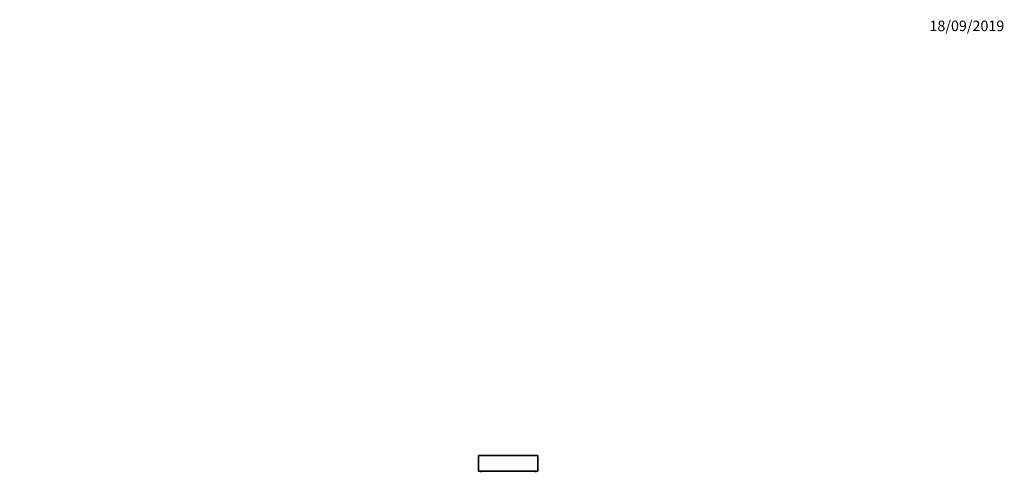
# Model space of a CAD drawing. Units: millimetres. Extents: x 0 to 2449, y 0 to 2747.
# Drawn here: x 1324 to 2449, y 2219 to 2734 of the extents above; entities that cross this region are included whole.
import ezdxf
from ezdxf import colors
from ezdxf.entities.mleader import LeaderData, LeaderLine
from ezdxf.math import Vec2, Vec3

# ---------------------------------------------------------------- set-up
doc = ezdxf.new("R2010")
doc.units = ezdxf.units.MM
doc.layers.add('DV4_Défaut', color=7, linetype='Continuous')
doc.layers.add('Défaut', color=7, linetype='Continuous')

# ---------------------------------------------------------------- blocks, each defined once
blk = doc.blocks.new('_DOT')
at = {"color": 0}
blk.add_line((0, 0), (-1, 0), dxfattribs=at)
at = {"color": 0, "const_width": 0.333}
blk.add_lwpolyline([(-0.1665, 0, 1), (0.1665, 0, 1)], format="xyb", close=True, dxfattribs=at)
blk = doc.blocks.new('SE3')
at = {"layer": 'DV4_Défaut', "color": 7, "linetype": 'Continuous', "lineweight": 35}
for p, q in [((1848.3, 2236.9), (1916.3, 2236.9)), ((1848.3, 2236.9), (1848.3, 2218.9)), ((1916.3, 2218.9), (1916.3, 2236.9)), ((1848.3, 2218.9), (1916.3, 2218.9))]:
    blk.add_line(p, q, dxfattribs=at)
for start, end in [(258.7185, 259.3884), (280.6089, 281.2815)]:
    blk.add_arc((1882.3, 2381.8), 166.1, start, end, dxfattribs=at)

msp = doc.modelspace()

# ---------------------------------------------------------------- block references
at = {"layer": 'Défaut'}
msp.add_blockref('SE3', (0, 0), dxfattribs=at)

# ---------------------------------------------------------------- leaders
at = {"layer": 'Défaut', "color": 7, "linetype": 'Continuous', "lineweight": 18}
ml = msp.add_multileader_mtext('Standard', dxfattribs=at)
ml.set_content('{\\pxsm0.9;\\fSolid Edge ISO|b1||i0||c0|p34;\\W1.;18/09/2019\\P}', color=256)
ml.set_leader_properties()
ml.set_arrow_properties(name='DOT')
ml.build(insert=Vec2(0, 0))
ml.multileader.update_dxf_attribs({"leader_type": 0, "dogleg_length": 0, "arrow_head_size": 12})
ctx = ml.context
ctx.base_point, ctx.char_height, ctx.arrow_head_size, ctx.landing_gap_size = Vec3(2361.7, 2727.2), 12, 12, 4.2
notes = []
notes.append((ctx, [(0, (0, 0, 0), (0, 0), (1, 0), 1, [])]))
ctx.mtext.insert = Vec3(2363.7, 2733.3)
for ctx, leaders in notes:
    for number, flags, end, landing, length, lines in leaders:
        leader = LeaderData()
        leader.index, (leader.has_last_leader_line, leader.has_dogleg_vector, leader.attachment_direction) = number, flags
        leader.last_leader_point, leader.dogleg_vector, leader.dogleg_length = Vec3(end), Vec3(landing), length
        for number, points, colour, breaks in lines:
            line = LeaderLine()
            line.index, line.vertices, line.color, line.breaks = number, Vec3.list(points), colors.encode_raw_color(colour), breaks
            leader.lines.append(line)
        ctx.leaders.append(leader)

doc.saveas('drawing.dxf')
